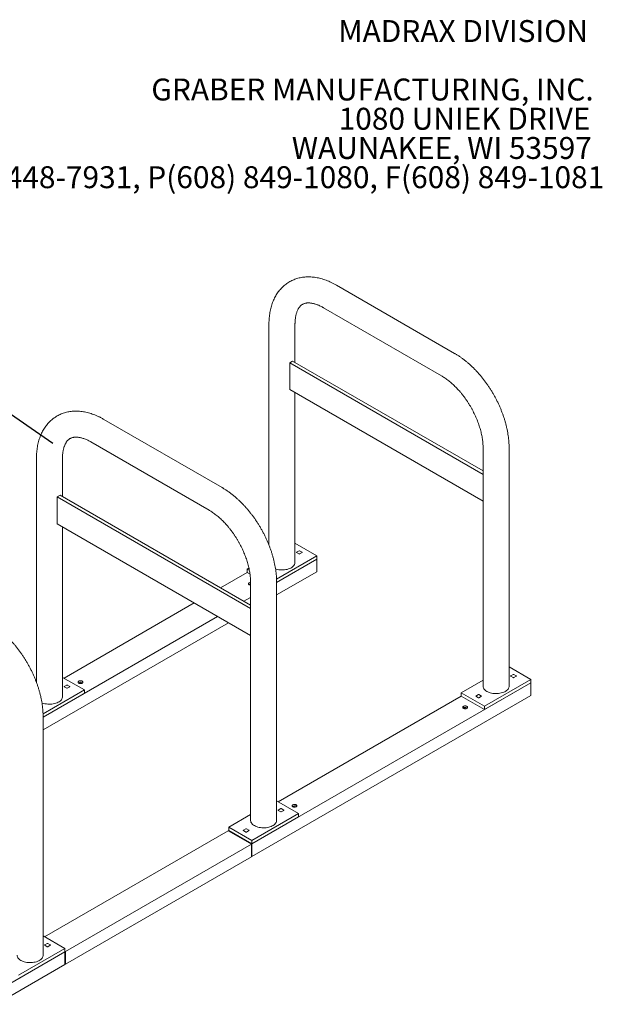
# Model space of a CAD drawing. Units: inches. Extents: x 0.2 to 9.1, y 0.2 to 10.8.
# Drawn here: x 6.2 to 8.4, y 7.1 to 10.8 of the extents above; entities that cross this region are included whole.
import ezdxf

# ---------------------------------------------------------------- set-up
doc = ezdxf.new("R2010")
doc.units = ezdxf.units.IN
doc.header["$MEASUREMENT"] = 0
doc.styles.add('SLDTEXTSTYLE0', font='TXT', dxfattribs={"width": 0.605})
doc.dimstyles.new('SLDDIMSTYLE2', dxfattribs={"dimtxt": 0.18, "dimasz": 0.1875, "dimexe": 0, "dimexo": 0.0625, "dimgap": 0, "dimtad": 0, "dimtih": 1, "dimtoh": 1, "dimdec": 0, "dimrnd": 1e-09, "dimzin": 0, "dimdsep": 46, "dimlunit": 5, "dimtxsty": 'Standard', "dimblk1": 'NONE', "dimblk2": 'NONE', "dimsah": 1, "dimcen": 0.09, "dimadec": 0, "dimazin": 0, "dimtfac": 0.1875, "dimtdec": 0, "dimtofl": 0, "dimtmove": 0, "dimatfit": 3, "dimldrblk": 'NONE', "dimfxl": 0, "dimfrac": 2, "dimtolj": 1, "dimtzin": 0, "dimarcsym": 0})

# ---------------------------------------------------------------- blocks, each defined once
blk = doc.blocks.new('SW_NOTE_3')
at = {"color": 0, "linetype": 'Continuous', "lineweight": 0, "char_height": 0.083333, "attachment_point": 3, "style": 'SLDTEXTSTYLE0'}
for s, insert in [('MADRAX DIVISION', (1.0026, 0.1074)), ('GRABER MANUFACTURING, INC.', (1.0241, -0.1148)), ('1080 UNIEK DRIVE', (1.0117, -0.2259)), ('WAUNAKEE, WI 53597', (1.0172, -0.337)), ('P(800) 448-7931, P(608) 849-1080, F(608) 849-1081', (1.0643, -0.4481))]:
    blk.add_mtext(s, dxfattribs=dict(at, insert=insert))
blk = doc.blocks.new('_None')

msp = doc.modelspace()

# ---------------------------------------------------------------- linework, layer by layer
at = {"color": 7, "linetype": 'Continuous', "lineweight": 18}
for p, q in [((7.808771, 9.54278457), (7.35946358, 9.80216422)), ((7.30998846, 9.71646146), (7.75929588, 9.45708181)), ((7.10294598, 9.65403854), (7.10294598, 8.81416013)), ((7.20190427, 9.50852129), (7.20190427, 9.65403852)), ((7.19293649, 9.51369838), (7.18188787, 9.50732015)), ((7.9168553, 9.08303249), (7.18188787, 9.50732015)), ((7.18188787, 9.40525254), (7.18188787, 9.50732015)), ((7.91685537, 9.09578891), (7.19293649, 9.51369838)), ((7.9168553, 8.98096487), (7.18188787, 9.40525254)), ((7.20190427, 8.74818855), (7.20190427, 9.3936973)), ((6.9248876, 9.03252954), (6.47558018, 9.29190919)), ((6.42610503, 9.20620641), (6.87541244, 8.94682676)), ((7.91685533, 9.18417868), (7.91685533, 8.27832871)), ((8.01581362, 8.27832869), (8.01581362, 9.18417866)), ((6.21906248, 9.14378346), (6.21906248, 8.29220338)), ((6.3180208, 8.99826623), (6.3180208, 9.14378346)), ((6.30905295, 9.00344327), (6.2980044, 8.99706508)), ((7.03297183, 8.57277742), (6.2980044, 8.99706508)), ((6.2980044, 8.89499747), (6.2980044, 8.99706508)), ((7.03297183, 8.5855338), (6.30905295, 9.00344327)), ((7.03297183, 8.47070981), (6.2980044, 8.89499747)), ((6.3180208, 8.23793349), (6.3180208, 8.88344224)), ((7.28500765, 8.77370133), (7.20190429, 8.82167588)), ((7.28500765, 8.77370133), (7.13166682, 8.68517955)), ((7.28500765, 8.76094288), (7.1319301, 8.67257309)), ((7.21779563, 8.79255948), (7.20814652, 8.78698917)), ((7.20814659, 8.78592617), (7.21779565, 8.78035588)), ((7.21963701, 8.78035585), (7.22928612, 8.78592616)), ((7.22928619, 8.78698924), (7.21963713, 8.79255952)), ((7.28500765, 8.76094288), (7.28500765, 8.77370133)), ((7.28500765, 8.71297111), (7.28500765, 8.76094288)), ((7.02676004, 8.72666916), (7.01984259, 8.72267581)), ((7.02861645, 8.71761077), (7.01984259, 8.72267581)), ((7.01984259, 8.72267581), (7.01984259, 8.70991736)), ((7.01984259, 8.70991736), (6.91867619, 8.65151523)), ((7.01984259, 8.70991736), (7.03087375, 8.7035492)), ((7.28500765, 8.71297111), (7.1319301, 8.62460132)), ((7.02929798, 8.66310553), (7.03297186, 8.66522642)), ((7.03297183, 8.67392359), (7.03297183, 7.76807362)), ((7.13193015, 7.76807362), (7.13193015, 8.67392359)), ((7.03297184, 8.61544571), (7.00706453, 8.60048973)), ((6.81922498, 8.59410327), (6.32378615, 8.30809252)), ((6.90761332, 8.54307777), (6.24436383, 8.16019199)), ((6.9491626, 8.51909189), (6.24436383, 8.11222022)), ((8.098917, 8.30384146), (8.01581366, 8.351816)), ((6.40112414, 8.26344624), (6.31802079, 8.31142079)), ((8.03170501, 8.3226996), (8.0220559, 8.31712928)), ((8.02205597, 8.31606628), (8.03170501, 8.31049601)), ((8.03354638, 8.31049597), (8.04319549, 8.31606628)), ((8.04319556, 8.31712936), (8.03354652, 8.32269963)), ((6.33391216, 8.28230441), (6.32426312, 8.27673414)), ((6.32426312, 8.2756711), (6.33391217, 8.27010082)), ((6.34540265, 8.27673413), (6.33575359, 8.28230441)), ((6.33575361, 8.27010082), (6.34540265, 8.27567109)), ((6.38111671, 8.28891845), (6.38756851, 8.29264299)), ((6.39283774, 8.29114581), (6.39400725, 8.29031712)), ((8.098917, 8.29108301), (7.03825681, 7.67877692)), ((7.91685537, 8.30079051), (7.83375196, 8.25281593)), ((8.098917, 8.30384146), (7.92214028, 8.20179044)), ((8.098917, 8.29108301), (7.92214028, 8.18903199)), ((8.098917, 8.29108301), (8.098917, 8.30384146)), ((8.098917, 8.24311124), (8.098917, 8.29108301)), ((6.40112414, 8.26344624), (6.24410051, 8.17279843)), ((6.40112414, 8.25068779), (6.24436383, 8.16019199)), ((6.40112414, 8.25068779), (6.40112414, 8.26344624)), ((8.098917, 8.24311124), (7.03825681, 7.63080515)), ((7.83375196, 8.24005748), (7.13769551, 7.83823265)), ((7.92214028, 8.20179044), (7.83375196, 8.25281593)), ((7.83375196, 8.25281593), (7.83375196, 8.24005748)), ((7.83375196, 8.24005748), (7.92214028, 8.18903199)), ((7.88947343, 8.23952801), (7.89912247, 8.23395774)), ((7.89912247, 8.24616133), (7.8894735, 8.24059109)), ((7.91061302, 8.24059109), (7.90096398, 8.24616137)), ((7.90096398, 8.23395778), (7.91061295, 8.23952801)), ((7.84320734, 8.19324565), (7.84965908, 8.19697016)), ((7.92214028, 8.18903199), (7.92214028, 8.20179044)), ((6.24436381, 7.25569248), (6.24436381, 8.16154245)), ((7.85492826, 8.19547296), (7.85609788, 8.19464433)), ((7.21503349, 7.79358638), (7.13193015, 7.84156091)), ((7.19502608, 7.81905857), (7.20147788, 7.82278312)), ((7.03297183, 7.7905354), (6.94986849, 7.74256087)), ((7.21503349, 7.79358638), (7.03825681, 7.69153537)), ((7.14782154, 7.81244453), (7.1381725, 7.80687426)), ((7.1381725, 7.80581122), (7.14782154, 7.80024094)), ((7.15931202, 7.80687426), (7.14966298, 7.81244453)), ((7.14966298, 7.80024094), (7.15931202, 7.80581122)), ((7.2067471, 7.82128594), (7.20791661, 7.82045725)), ((7.21503349, 7.78082793), (7.21503349, 7.79358638)), ((7.21503349, 7.78082793), (7.03825681, 7.67877692)), ((6.94802705, 7.72873938), (6.25012917, 7.3258515)), ((7.03641538, 7.67771388), (6.94802705, 7.72873938)), ((7.03825681, 7.69153537), (6.94986849, 7.74256087)), ((6.94986849, 7.74256087), (6.94986849, 7.72980241)), ((7.03825681, 7.67877692), (6.94986849, 7.72980241)), ((6.94986849, 7.72980241), (6.94986849, 7.72767635)), ((7.01523904, 7.73590628), (7.00558996, 7.73033599)), ((7.00558996, 7.72927295), (7.015239, 7.72370267)), ((7.01708044, 7.72370267), (7.02672952, 7.72927297)), ((7.02672952, 7.73033601), (7.01708047, 7.73590628)), ((7.03641538, 7.67771388), (6.32930859, 7.26950982)), ((7.03641538, 7.62974211), (7.03641538, 7.67771388)), ((7.03825681, 7.67877692), (7.03825681, 7.69153537)), ((7.03825681, 7.63080515), (7.03825681, 7.67877692)), ((7.03641538, 7.62974211), (6.32930859, 7.22153805)), ((7.03641544, 7.63186815), (7.03825681, 7.63080515)), ((6.32746715, 7.28120524), (6.24436381, 7.32917977)), ((6.26025523, 7.30006341), (6.25060616, 7.29449311)), ((6.27174571, 7.29449313), (6.26209667, 7.30006341)), ((6.32746715, 7.26844678), (5.26680697, 6.65614069)), ((6.32746715, 7.28120524), (6.15069047, 7.17915423)), ((6.32746715, 7.26844678), (6.15069047, 7.16639578)), ((6.25060616, 7.29343007), (6.2602552, 7.2878598)), ((6.26209663, 7.2878598), (6.27174571, 7.29343009)), ((6.32746715, 7.26844678), (6.32746715, 7.28120524)), ((6.32746715, 7.22047501), (6.32746715, 7.26844678)), ((6.32930859, 7.26950982), (6.32746722, 7.27057282)), ((6.32930859, 7.22153805), (6.32930859, 7.26950982)), ((6.32746715, 7.22047501), (5.26680697, 6.60816892)), ((6.32746722, 7.22260105), (6.32930859, 7.22153805))]:
    msp.add_line(p, q, dxfattribs=at)
at = {"color": 7, "linetype": 'Continuous', "lineweight": 18, "flags": 128}
for points in [[(7.12789264, 8.72338302), (7.13044089, 8.72259908), (7.13536241, 8.72137697), (7.14048395, 8.72046918), (7.14574538, 8.7198863), (7.15108517, 8.71963528), (7.15644073, 8.71971904), (7.16174929, 8.72013663), (7.16694842, 8.72088305), (7.17197723, 8.72194955), (7.17677679, 8.72332369), (7.18129104, 8.72498946), (7.18546674, 8.72692714), (7.18925498, 8.72911404), (7.1926115, 8.73152463), (7.19549688, 8.73413057), (7.19787735, 8.73690138), (7.19972479, 8.73980445), (7.20101776, 8.74280584), (7.20174099, 8.74587033), (7.20190427, 8.74818855)], [(7.0329719, 8.67257593), (7.03221497, 8.67247855), (7.03001673, 8.67195293), (7.02812895, 8.67111668), (7.02668052, 8.67002697), (7.02577001, 8.66875795), (7.02545944, 8.66739613), (7.02577003, 8.66603429), (7.02668048, 8.6647652), (7.02812898, 8.66367547)], [(6.39283774, 8.29692964), (6.39095006, 8.29776585), (6.3887518, 8.2982915), (6.38639274, 8.29847078), (6.38403374, 8.29829149), (6.38183546, 8.29776585), (6.37994779, 8.29692966), (6.37849929, 8.29583991), (6.37758875, 8.29457087), (6.37727818, 8.29320905), (6.37758877, 8.29184721), (6.37849929, 8.29057817), (6.37994779, 8.28948844), (6.38183544, 8.28865224), (6.38403376, 8.2881266), (6.38639276, 8.28794731), (6.38875179, 8.28812659), (6.39095005, 8.28865224), (6.39283775, 8.28948845), (6.39428622, 8.29057818), (6.39519678, 8.2918472), (6.39550733, 8.29320904), (6.39519679, 8.29457088), (6.39428622, 8.29583992), (6.39283774, 8.29692964)], [(7.93134736, 8.25813104), (7.92776978, 8.26043325), (7.9246442, 8.26294519), (7.9220074, 8.26563747), (7.91989041, 8.2684786), (7.91831789, 8.2714352), (7.91730822, 8.27447255), (7.91687338, 8.27755516), (7.91685533, 8.27832871)], [(8.01581362, 8.27832869), (8.01565035, 8.27601045), (8.01492713, 8.27294596), (8.01363417, 8.26994456), (8.01178668, 8.26704152), (8.00940624, 8.26427069), (8.00652089, 8.26166474), (8.00316435, 8.25925417), (7.99937611, 8.25706727), (7.99520042, 8.25512958), (7.99068616, 8.25346382), (7.98588656, 8.2520897), (7.9808578, 8.25102317), (7.97565866, 8.25027676), (7.9703501, 8.24985917), (7.96499456, 8.24977539), (7.95965474, 8.25002642), (7.95439334, 8.25060929), (7.9492718, 8.25151709), (7.94435024, 8.25273922), (7.93968657, 8.25426141), (7.93533534, 8.25606575), (7.93134736, 8.25813104)], [(6.23970562, 8.21472196), (6.24189375, 8.21386621), (6.24655746, 8.21234404), (6.25147891, 8.21112189), (6.25660042, 8.21021407), (6.26186194, 8.20963125), (6.26720177, 8.20938025), (6.27255729, 8.209464), (6.27786575, 8.20988153), (6.28306488, 8.21062795), (6.28809376, 8.21169449), (6.29289339, 8.21306867), (6.2974075, 8.21473436), (6.30158321, 8.21667204), (6.30537151, 8.21885898), (6.30872803, 8.22126956), (6.31161344, 8.22387552), (6.31399385, 8.22664629), (6.31584135, 8.2295494), (6.31713433, 8.23255079), (6.31785759, 8.2356153), (6.3180208, 8.23793349)], [(7.84203835, 8.1938156), (7.843926, 8.19297941), (7.84612437, 8.19245381), (7.84848341, 8.19227451), (7.85084242, 8.19245379), (7.85304064, 8.19297943), (7.8549283, 8.19381558), (7.85637685, 8.19490538), (7.85728737, 8.19617439), (7.85759794, 8.19753621), (7.85728734, 8.19889806), (7.85637675, 8.20016707), (7.85492826, 8.20125679), (7.85304061, 8.20209298), (7.85084238, 8.20261865), (7.84848334, 8.20279796), (7.84612433, 8.20261867), (7.84392611, 8.20209304), (7.84203832, 8.20125681), (7.8405899, 8.20016709), (7.83967938, 8.19889808), (7.83936881, 8.19753625), (7.83967941, 8.19617441), (7.84058986, 8.19490532), (7.84203835, 8.1938156)], [(7.2067471, 7.82706977), (7.20485945, 7.82790596), (7.20266119, 7.82843161), (7.20030211, 7.8286109), (7.1979431, 7.82843161), (7.19574484, 7.82790596), (7.19385715, 7.82706979), (7.19240867, 7.82598003), (7.19149811, 7.824711), (7.19118754, 7.82334917), (7.19149815, 7.82198733), (7.19240867, 7.82071828), (7.19385715, 7.81962856), (7.19574481, 7.81879237), (7.1979431, 7.81826673), (7.20030214, 7.81808743), (7.20266115, 7.81826671), (7.20485941, 7.81879237), (7.20674713, 7.81962856), (7.20819559, 7.8207183), (7.20910614, 7.82198733), (7.20941671, 7.82334915), (7.20910614, 7.82471102), (7.20819559, 7.82598005), (7.2067471, 7.82706977)], [(7.04746396, 7.74787602), (7.04388628, 7.75017817), (7.04076073, 7.75269012), (7.03812396, 7.75538242), (7.03600691, 7.75822352), (7.03443435, 7.7611801), (7.03342479, 7.7642175), (7.03298998, 7.76730013), (7.03297183, 7.76807362)], [(7.13193015, 7.76807362), (7.13176695, 7.76575542), (7.13104369, 7.76269092), (7.12975073, 7.75968951), (7.12790318, 7.75678643), (7.12552281, 7.75401565), (7.12263742, 7.75140968), (7.11928088, 7.7489991), (7.11549257, 7.74681216), (7.11131688, 7.74487447), (7.10680276, 7.74320879), (7.10200309, 7.74183463), (7.09697426, 7.74076806), (7.09177512, 7.74002165), (7.08646666, 7.73960412), (7.08111115, 7.73952037), (7.07577131, 7.73977138), (7.0705098, 7.74035419), (7.06538829, 7.741262), (7.0604668, 7.74248417), (7.0558031, 7.74400635), (7.05145183, 7.74581067), (7.04746396, 7.74787602)], [(6.15989761, 7.23549487), (6.15631994, 7.23779703), (6.15319439, 7.24030898), (6.15055765, 7.2430013), (6.1484406, 7.24584239), (6.14686804, 7.24879898), (6.14585845, 7.25183636), (6.14542364, 7.25491899), (6.14540549, 7.25569248)], [(6.24436381, 7.25569248), (6.24420061, 7.25337428), (6.24347735, 7.25030978), (6.24218439, 7.24730837), (6.24033684, 7.24440529), (6.23795647, 7.2416345), (6.23507111, 7.23902856), (6.23171457, 7.23661798), (6.22792626, 7.23443104), (6.22375057, 7.23249335), (6.21923641, 7.23082765), (6.21443675, 7.22945349), (6.20940792, 7.22838692), (6.20420877, 7.22764051), (6.19890032, 7.22722298), (6.19354481, 7.22713922), (6.18820497, 7.22739024), (6.18294349, 7.22797306), (6.17782199, 7.22888088), (6.1729005, 7.23010305), (6.16823676, 7.23162521), (6.16388549, 7.23342952), (6.15989761, 7.23549487)]]:
    msp.add_lwpolyline(points, dxfattribs=at)
at = {"color": 7, "linetype": 'Continuous', "lineweight": 18}
for centre, radius, start, end in [((7.20834828, 8.78645768), 0.0005685, 110.7883404, 249.21911276), ((7.21871642, 8.79078219), 0.00200166, 62.61443964, 117.38804402), ((7.21871637, 8.78213284), 0.00200132, 242.60925049, 297.38826567), ((7.22908435, 8.78645771), 0.00056856, 290.78656807, 69.20597933), ((7.03376986, 8.6556512), 0.01116945, 94.09677644, 127.56999913), ((7.03412719, 8.67481708), 0.0126536, 241.70371832, 264.76152972), ((8.02225765, 8.3165978), 0.00056849, 110.78643623, 249.22101692), ((8.0326258, 8.32092238), 0.00200159, 62.61340687, 117.38907679), ((8.03262573, 8.31227289), 0.00200125, 242.60821767, 297.38929848), ((8.04299373, 8.31659784), 0.00056855, 290.78466392, 69.20788348), ((6.32446483, 8.27620262), 0.00056851, 110.78204829, 249.21795171), ((6.33483288, 8.28052749), 0.0020013, 62.60896954, 117.39103046), ((6.34520094, 8.27620261), 0.00056851, 290.78204829, 69.21795171), ((6.38647741, 8.27937411), 0.01338008, 61.61735974, 125.12905283), ((6.33483289, 8.27187774), 0.0020013, 242.60896954, 297.39103046), ((7.88967519, 8.24005954), 0.00056853, 110.77827456, 249.21427284), ((7.90004327, 8.24438411), 0.00200159, 62.61340687, 117.38907679), ((7.90004319, 8.23573475), 0.00200137, 242.61016721, 297.39231645), ((7.9104112, 8.24005957), 0.00056855, 290.78466392, 69.20788348), ((7.84856794, 8.18370139), 0.01337996, 61.61709739, 125.12887854), ((7.20038678, 7.80951418), 0.01338014, 61.6175002, 125.12891236), ((7.13837419, 7.80634274), 0.0005685, 110.78014438, 249.21985562), ((7.14874226, 7.81066768), 0.00200123, 62.60793682, 117.39206318), ((7.14874226, 7.80201779), 0.00200123, 242.60793682, 297.39206318), ((7.15911032, 7.80634274), 0.0005685, 290.78014438, 69.21985562), ((7.0057917, 7.72980447), 0.00056852, 110.7839523, 249.2160477), ((7.01615972, 7.72547968), 0.00200137, 242.61000229, 297.38999771), ((7.01615976, 7.73412928), 0.00200137, 62.61000229, 117.38999771), ((7.02652778, 7.72980449), 0.00056852, 290.7839523, 69.2160477), ((6.26117595, 7.2982864), 0.00200137, 62.61000229, 117.38999771), ((6.25080789, 7.29396159), 0.00056852, 110.7839523, 249.2160477), ((6.26117592, 7.2896368), 0.00200137, 242.61000229, 297.38999771), ((6.27154398, 7.29396161), 0.00056852, 290.7839523, 69.2160477)]:
    msp.add_arc(centre, radius, start, end, dxfattribs=at)
for points, knots in [([(7.35946358, 9.80216422), (7.35773461, 9.80314812), (7.3527986, 9.80595703), (7.34459827, 9.81024492), (7.33485617, 9.81487101), (7.32507302, 9.81901394), (7.31527386, 9.82266543), (7.30548084, 9.82581086), (7.29571826, 9.82843946), (7.2860112, 9.83054299), (7.27638542, 9.83211577), (7.26686629, 9.833156), (7.25747729, 9.83366387), (7.24824149, 9.83364357), (7.2391789, 9.83310127), (7.23030742, 9.83204493), (7.22164342, 9.83048413), (7.2132012, 9.82842935), (7.20499325, 9.82589089), (7.19703102, 9.82288002), (7.18932548, 9.81940699), (7.18188615, 9.81548219), (7.17472303, 9.81111566), (7.16784676, 9.80631779), (7.16126615, 9.80109819), (7.154991, 9.79546594), (7.14902794, 9.78942826), (7.14338518, 9.78299187), (7.13807086, 9.77616299), (7.13309263, 9.76894693), (7.12846016, 9.76134996), (7.124182, 9.75337851), (7.12026869, 9.74504071), (7.11672958, 9.73634609), (7.11357531, 9.7273072), (7.11081495, 9.71793872), (7.10845694, 9.70825836), (7.10650836, 9.69828634), (7.10497466, 9.68804482), (7.10385781, 9.67755782), (7.10317426, 9.66701965), (7.10295931, 9.65913807), (7.10294808, 9.6548423), (7.10294598, 9.65403854)], [0, 0, 0, 0, 0.0144662438, 0.0412993847, 0.0681432243, 0.0949500374, 0.1216892137, 0.1483259571, 0.1748226227, 0.2011407199, 0.2272436455, 0.2530994056, 0.2786833582, 0.3039798567, 0.3289834342, 0.3536990987, 0.3781412806, 0.4023329579, 0.4263043332, 0.4500906266, 0.4737315423, 0.4972693335, 0.5207481099, 0.5442069138, 0.5676818479, 0.5912173386, 0.6148565287, 0.6386397002, 0.6626040314, 0.6867822184, 0.711200972, 0.7358797059, 0.7608301052, 0.7860546154, 0.8115464974, 0.8372902106, 0.8632621671, 0.8894331601, 0.9157699057, 0.9422379724, 0.9688033129, 0.9941629924, 1, 1, 1, 1]), ([(7.20190427, 9.65403852), (7.20191241, 9.65534825), (7.20193605, 9.65915546), (7.20219561, 9.66523204), (7.20276693, 9.67214011), (7.20360482, 9.67869231), (7.20468825, 9.68487781), (7.2060011, 9.69068266), (7.20752398, 9.69609736), (7.20923825, 9.70111728), (7.21112506, 9.70574176), (7.21316754, 9.70997545), (7.21535288, 9.71382893), (7.21767427, 9.71731833), (7.22013622, 9.72046694), (7.22276094, 9.72330438), (7.2255965, 9.72586389), (7.22872483, 9.72817258), (7.23211154, 9.73014943), (7.23569615, 9.73174899), (7.23936006, 9.7329595), (7.24311675, 9.73383155), (7.24714486, 9.73442117), (7.2514988, 9.73470915), (7.25622132, 9.73466042), (7.26114958, 9.73426532), (7.26629453, 9.73351938), (7.2716589, 9.7324132), (7.27723917, 9.73093619), (7.28302545, 9.72907826), (7.2890058, 9.72683059), (7.29516236, 9.72418655), (7.30147794, 9.72113758), (7.30644925, 9.71848682), (7.30930621, 9.71685189), (7.30998846, 9.71646146)], [0, 0, 0, 0, 0.01523827519, 0.04429542103, 0.0732830536, 0.10222478469, 0.13115152905, 0.16009227461, 0.18909736934, 0.21823743968, 0.24760582546, 0.2773270436, 0.30756682298, 0.33854724754, 0.37056853605, 0.40403900809, 0.43950663126, 0.47763811658, 0.51890399351, 0.55798577252, 0.59398566927, 0.62750377533, 0.65919342093, 0.69278692601, 0.72485998296, 0.75584894837, 0.78610150036, 0.81585900634, 0.84529187439, 0.87452331357, 0.90364237955, 0.93271434601, 0.9617822044, 0.99087349429, 1, 1, 1, 1]), ([(8.01581362, 9.18417866), (8.01580141, 9.18617365), (8.01576662, 9.19185758), (8.01538673, 9.20134277), (8.01455164, 9.21266046), (8.01330863, 9.22408693), (8.01167149, 9.23560171), (8.00964506, 9.24718602), (8.00723705, 9.25882082), (8.0044553, 9.27048812), (8.00130704, 9.28216981), (7.99780066, 9.29384869), (7.99394351, 9.30550703), (7.98974445, 9.31712816), (7.98521119, 9.32869464), (7.98035273, 9.34018986), (7.97517756, 9.35159685), (7.96969425, 9.3628986), (7.96391226, 9.3740787), (7.95784086, 9.38512046), (7.95148875, 9.39600697), (7.94486644, 9.40672201), (7.93798331, 9.41724885), (7.93084957, 9.42757123), (7.92347499, 9.43767315), (7.91586973, 9.44753876), (7.90804415, 9.45715258), (7.90000813, 9.46649889), (7.89177218, 9.47556255), (7.88334674, 9.48432837), (7.87474195, 9.49278111), (7.86596828, 9.50090581), (7.85703665, 9.50868761), (7.84795765, 9.51611131), (7.83874208, 9.52316158), (7.82940206, 9.5298243), (7.82012228, 9.53596487), (7.8132241, 9.5401982), (7.80948559, 9.54236953), (7.808771, 9.54278457)], [0, 0, 0, 0, 0.0152707182, 0.0435076341, 0.071722146, 0.0999188826, 0.1280873062, 0.1562205302, 0.1843143635, 0.2123668536, 0.240378018, 0.2683493931, 0.2962833326, 0.324182899, 0.3520521365, 0.3798953618, 0.4077167414, 0.4355213537, 0.4633139182, 0.4910994181, 0.5188828199, 0.5466694073, 0.5744622938, 0.6022670382, 0.6300886962, 0.6579323078, 0.6858028918, 0.7137054759, 0.7416446757, 0.7696249369, 0.7976503008, 0.8257242165, 0.853849218, 0.8820267073, 0.9102567193, 0.9385370024, 0.9668631538, 0.9936661503, 1, 1, 1, 1]), ([(7.75929588, 9.45708181), (7.76044091, 9.45641144), (7.76377752, 9.45445799), (7.76937726, 9.45091619), (7.7761017, 9.44632825), (7.78288127, 9.44134078), (7.78969117, 9.43596751), (7.7965098, 9.43021578), (7.80331467, 9.42409773), (7.81008286, 9.4176252), (7.8167932, 9.41081315), (7.82342396, 9.40367689), (7.82995413, 9.39623365), (7.83636384, 9.38850165), (7.84263321, 9.38050032), (7.84874347, 9.37225007), (7.85467632, 9.36377221), (7.86041485, 9.35508912), (7.86594245, 9.34622381), (7.87124362, 9.33719999), (7.8763034, 9.32804212), (7.88110834, 9.31877563), (7.88564556, 9.30942614), (7.88990381, 9.30001987), (7.89387221, 9.29058275), (7.89754229, 9.28114179), (7.90090527, 9.27172338), (7.90395496, 9.26235473), (7.90668598, 9.25306283), (7.90909386, 9.24387452), (7.91117676, 9.2348168), (7.91293332, 9.2259164), (7.91436401, 9.21719917), (7.91547154, 9.20869152), (7.9162601, 9.20041764), (7.91672537, 9.19254537), (7.91685066, 9.18719407), (7.91685485, 9.18448988), (7.91685533, 9.18417868)], [0, 0, 0, 0, 0.0148070798, 0.043147696, 0.0715593945, 0.1000538807, 0.1286346951, 0.1573018964, 0.1860533932, 0.2148856526, 0.2437934308, 0.2727712624, 0.3018123154, 0.3309099577, 0.3600566292, 0.3892448909, 0.4184672021, 0.4477158193, 0.4769831073, 0.506260939, 0.5355420249, 0.5648164765, 0.594075402, 0.6233116794, 0.6525170453, 0.6816838397, 0.7108046277, 0.7398715039, 0.7688770475, 0.7978146979, 0.826677195, 0.8554586697, 0.884154008, 0.9127589985, 0.9412711746, 0.9696899062, 0.9965118077, 1, 1, 1, 1]), ([(6.47558018, 9.29190919), (6.47385119, 9.29289308), (6.46891515, 9.29570197), (6.46071479, 9.29998986), (6.45097269, 9.30461593), (6.4411896, 9.30875891), (6.43139039, 9.31241036), (6.42159733, 9.31555577), (6.41183475, 9.31818436), (6.40212777, 9.32028796), (6.39250202, 9.32186075), (6.3829827, 9.32290085), (6.37359389, 9.32340886), (6.36435802, 9.3233885), (6.35529533, 9.32284614), (6.34642396, 9.32178986), (6.33776, 9.3202291), (6.32931768, 9.31817425), (6.32110979, 9.31563582), (6.3131476, 9.31262499), (6.30544199, 9.30915191), (6.29800271, 9.30522715), (6.29083963, 9.30086063), (6.28396316, 9.29606265), (6.27738282, 9.2908432), (6.27110745, 9.28521083), (6.26514451, 9.27917322), (6.25950182, 9.27273686), (6.25418725, 9.26590786), (6.24920921, 9.25869188), (6.24457657, 9.25109484), (6.24029854, 9.24312344), (6.2363851, 9.23478558), (6.23284619, 9.22609106), (6.22969183, 9.21705213), (6.22693143, 9.20768363), (6.22457345, 9.19800328), (6.22262482, 9.18803123), (6.22109109, 9.1777897), (6.2199744, 9.16730278), (6.21929085, 9.15676461), (6.2190758, 9.14888298), (6.21906458, 9.14458721), (6.21906248, 9.14378346)], [0, 0, 0, 0, 0.0144662497, 0.0412993967, 0.0681432356, 0.0949500396, 0.1216892245, 0.1483259773, 0.1748226422, 0.2011407143, 0.2272436392, 0.253099442, 0.2786833472, 0.3039798617, 0.3289834744, 0.3536991004, 0.3781412618, 0.4023329799, 0.4263043332, 0.4500906039, 0.4737315414, 0.4972693094, 0.5207480852, 0.5442069558, 0.5676818009, 0.5912173558, 0.6148565034, 0.6386396541, 0.6626040617, 0.6867822116, 0.7112009989, 0.735879716, 0.7608301296, 0.7860545976, 0.8115464917, 0.837290216, 0.8632621718, 0.8894331739, 0.9157699189, 0.9422379609, 0.9688033006, 0.9941629925, 1, 1, 1, 1]), ([(6.3180208, 9.14378346), (6.31802892, 9.14509318), (6.31805251, 9.14890034), (6.31831228, 9.15497706), (6.31888345, 9.16188504), (6.31972126, 9.16843719), (6.32080472, 9.17462271), (6.32211752, 9.18042752), (6.3236406, 9.18584236), (6.32535476, 9.1908622), (6.32724158, 9.19548669), (6.32928414, 9.19972043), (6.33146935, 9.20357384), (6.33379072, 9.20706322), (6.3362527, 9.21021185), (6.33887734, 9.21304923), (6.3417132, 9.21560892), (6.34484129, 9.21791747), (6.34822814, 9.2198944), (6.35181269, 9.22149393), (6.3554765, 9.22270438), (6.3592334, 9.22357654), (6.36326124, 9.22416602), (6.36761536, 9.2244541), (6.37233768, 9.22440527), (6.37726628, 9.22401034), (6.38241102, 9.2232643), (6.38777543, 9.22215813), (6.39335554, 9.22068104), (6.39914218, 9.21882329), (6.40512214, 9.21657543), (6.41127899, 9.21393153), (6.41759451, 9.21088253), (6.4225656, 9.20823166), (6.42542274, 9.20659682), (6.42610503, 9.20620641)], [0, 0, 0, 0, 0.0152382868, 0.044295396, 0.0732830567, 0.1022248193, 0.1311515641, 0.1600923102, 0.1890973407, 0.2182374355, 0.2476058218, 0.2773270112, 0.3075668551, 0.3385473151, 0.3705686041, 0.4040390767, 0.4395065302, 0.4776381044, 0.5189039372, 0.5579857611, 0.5939857012, 0.6275037268, 0.6591934866, 0.6927869573, 0.7248600467, 0.7558488967, 0.7861015015, 0.8158590316, 0.8452919212, 0.8745232851, 0.9036424194, 0.9327143408, 0.9617822132, 0.9908735278, 1, 1, 1, 1]), ([(7.13193015, 8.67392359), (7.13191793, 8.67591858), (7.13188309, 8.68160248), (7.13150328, 8.69108771), (7.13066818, 8.70240539), (7.12942513, 8.71383184), (7.12778794, 8.7253466), (7.12576153, 8.73693092), (7.1233537, 8.74856582), (7.12057184, 8.76023305), (7.11742364, 8.77191479), (7.11391709, 8.78359357), (7.11006014, 8.79525202), (7.10586089, 8.80687304), (7.10132775, 8.81843959), (7.09646923, 8.82993478), (7.09129397, 8.84134172), (7.08581085, 8.85264357), (7.08002886, 8.86382367), (7.07395725, 8.87486531), (7.06760534, 8.88575194), (7.06098304, 8.89646699), (7.05409989, 8.90699381), (7.04696603, 8.91731612), (7.03959153, 8.92741809), (7.03198629, 8.93728371), (7.02416057, 8.94689744), (7.01612467, 8.95624383), (7.00788877, 8.96530752), (6.99946322, 8.97407327), (6.99085841, 8.982526), (6.98208493, 8.99065081), (6.97315318, 8.99843254), (6.96407407, 9.00585617), (6.95485865, 9.01290655), (6.94551852, 9.01956919), (6.93623884, 9.02570982), (6.92934047, 9.02994303), (6.92560215, 9.03211448), (6.9248876, 9.03252954)], [0, 0, 0, 0, 0.0152707122, 0.0435076343, 0.0717221467, 0.0999188791, 0.1280872991, 0.1562205273, 0.1843143708, 0.2123668585, 0.2403780233, 0.2683493945, 0.2962833383, 0.3241829019, 0.3520521411, 0.3798953658, 0.407716745, 0.4355213597, 0.4633139247, 0.4910994245, 0.5188828265, 0.5466694142, 0.5744623016, 0.6022670479, 0.6300887054, 0.6579323175, 0.6858029049, 0.7137054859, 0.7416446841, 0.7696249505, 0.7976503149, 0.825724222, 0.8538492307, 0.8820267282, 0.9102567321, 0.9385370205, 0.9668631722, 0.9936661693, 1, 1, 1, 1]), ([(6.87541244, 8.94682676), (6.87655745, 8.94615638), (6.87989396, 8.94420288), (6.88549379, 8.94066113), (6.89221832, 8.93607323), (6.89899765, 8.93108564), (6.90580776, 8.92571248), (6.91262645, 8.91996078), (6.91943111, 8.91384261), (6.92619945, 8.90737017), (6.93290979, 8.90055811), (6.9395404, 8.89342178), (6.94607074, 8.88597863), (6.95248036, 8.87824658), (6.95874971, 8.87024524), (6.96485993, 8.86199496), (6.97079297, 8.85351721), (6.97653139, 8.84483406), (6.98205901, 8.83596876), (6.98736004, 8.82694486), (6.99241997, 8.81778707), (6.99722485, 8.80852055), (7.00176216, 8.79917111), (7.0060203, 8.78976478), (7.00998882, 8.78032774), (7.01365874, 8.77088668), (7.01702182, 8.76146832), (7.0200715, 8.75209967), (7.02280244, 8.74280772), (7.02521046, 8.73361949), (7.02729331, 8.72456175), (7.02904972, 8.71566126), (7.03048062, 8.70694416), (7.03158805, 8.69843643), (7.03237663, 8.69016257), (7.03284193, 8.68229032), (7.03296727, 8.67693905), (7.03297136, 8.6742348), (7.03297183, 8.67392359)], [0, 0, 0, 0, 0.01480710058, 0.04314770735, 0.07155939739, 0.10005390612, 0.12863470064, 0.15730189614, 0.18605340852, 0.21488565885, 0.24379343711, 0.27277127565, 0.30181232274, 0.33090996764, 0.36005664125, 0.38924490295, 0.41846721051, 0.44771582858, 0.47698311709, 0.50626094908, 0.5355420356, 0.5648164872, 0.5940754138, 0.62331168983, 0.65251705753, 0.68168384757, 0.71080463831, 0.7398715145, 0.76887705449, 0.79781471344, 0.82667720571, 0.85545866953, 0.88415402653, 0.91275900999, 0.94127118618, 0.96968992673, 0.99651181834, 1, 1, 1, 1]), ([(6.24436381, 8.16154245), (6.24435158, 8.16353743), (6.24431674, 8.16922134), (6.243937, 8.17870661), (6.24310181, 8.19002423), (6.24185883, 8.20145073), (6.24022165, 8.21296548), (6.23819518, 8.22454978), (6.23578737, 8.23618468), (6.23300548, 8.2478519), (6.22985736, 8.25953368), (6.22635073, 8.27121242), (6.2224938, 8.28287088), (6.21829454, 8.2944919), (6.21376145, 8.30605847), (6.20890294, 8.31755366), (6.20372761, 8.32896056), (6.19824455, 8.34026246), (6.19246255, 8.35144255), (6.18639094, 8.36248419), (6.18003905, 8.37337082), (6.17341669, 8.38408584), (6.16653354, 8.39461266), (6.15939975, 8.40493501), (6.15202518, 8.41503695), (6.14441994, 8.42490256), (6.13659428, 8.43451634), (6.12855831, 8.44386268), (6.12032243, 8.45292639), (6.11189686, 8.46169212), (6.10329213, 8.4701449), (6.09451856, 8.47826965), (6.08558689, 8.48605143), (6.07650776, 8.49347504), (6.06729236, 8.50052543), (6.05795217, 8.50718804), (6.04867247, 8.51332866), (6.04177421, 8.51756194), (6.03803582, 8.51973335), (6.03732126, 8.5201484)], [0, 0, 0, 0, 0.0152707121, 0.0435076398, 0.0717221468, 0.0999188838, 0.1280873036, 0.1562205279, 0.1843143713, 0.2123668587, 0.240378026, 0.2683493948, 0.2962833384, 0.3241829018, 0.3520521423, 0.3798953668, 0.4077167449, 0.4355213601, 0.4633139249, 0.4910994246, 0.5188828265, 0.5466694142, 0.5744623015, 0.6022670469, 0.6300887052, 0.6579323171, 0.6858029028, 0.7137054855, 0.7416446835, 0.7696249497, 0.7976503113, 0.8257242212, 0.8538492264, 0.8820267237, 0.9102567274, 0.9385370204, 0.9668631721, 0.993666163, 1, 1, 1, 1])]:
    msp.add_open_spline(points, degree=3, knots=knots, dxfattribs=at)

# ---------------------------------------------------------------- block references
at = {"color": 7, "linetype": 'Continuous', "lineweight": 0}
msp.add_blockref('SW_NOTE_3', (7.31334572, 10.70219415), dxfattribs=at)

# ---------------------------------------------------------------- leaders
at = {"color": 7, "linetype": 'Continuous', "lineweight": 18, "has_arrowhead": 0}
msp.add_leader([(6.28066794, 9.19985343), (5.78569868, 9.54478079), (5.53963569, 9.54478079)], dimstyle='SLDDIMSTYLE2', dxfattribs=at)

doc.saveas('drawing.dxf')
